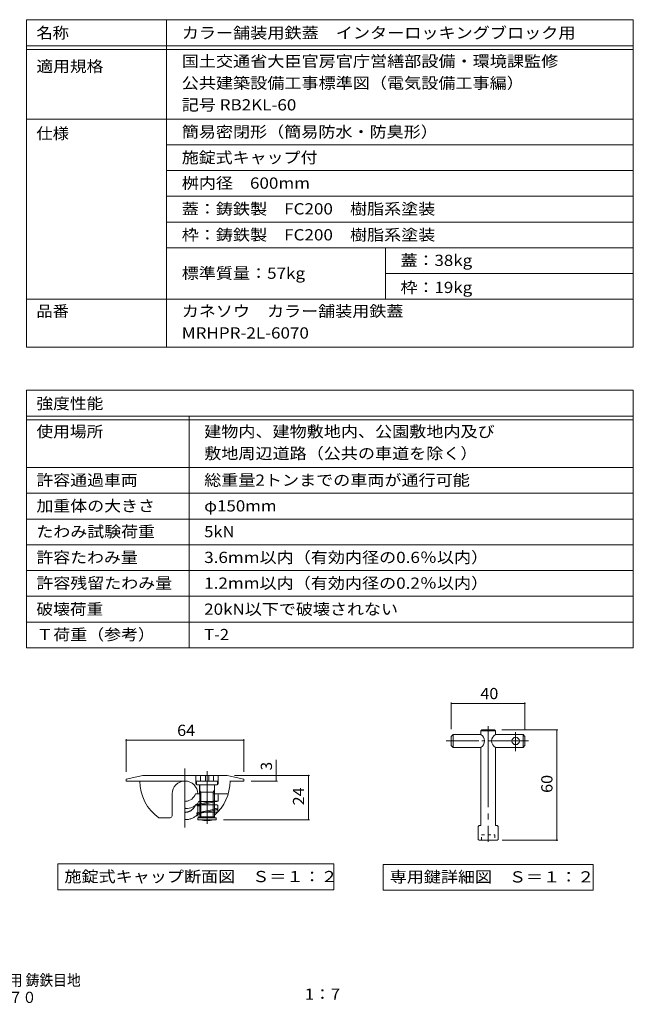
# Model space of a CAD drawing. Units: millimetres. Extents: x -1184 to 1314, y -948 to 925.
# Drawn here: x 146 to 1314, y -948 to 925 of the extents above; entities that cross this region are included whole.
import ezdxf

# ---------------------------------------------------------------- set-up
doc = ezdxf.new("R2010")
doc.units = ezdxf.units.MM
doc.header["$LTSCALE"] = 7
for name, pattern in [('JWW_CENTER2', [13.546667, 11.006667, -0.846667, 0.846667, -0.846667]), ('JWW_CENTERX2', [27.093333, 22.013333, -1.693333, 1.693333, -1.693333]), ('JWW_DASHED1', [1.693333, 0.846667, -0.846667]), ('JWW_PHANTOMX2', [27.093333, 20.32, -1.693333, 0.846667, -1.693333, 0.846667, -1.693333])]:
    doc.linetypes.add(name, pattern=pattern)
for name, color, linetype in [('D-0', 7, 'Continuous'), ('D-1', 7, 'Continuous'), ('D-4', 7, 'Continuous'), ('D-5', 7, 'Continuous'), ('F-5ﾚｲﾔ', 7, 'Continuous'), ('F-Fﾚｲﾔ', 7, 'Continuous')]:
    doc.layers.add(name, color=color, linetype=linetype)
doc.styles.add('ＭＳ ゴシック', font='msgothic.ttc', dxfattribs={"height": 1})

msp = doc.modelspace()

# ---------------------------------------------------------------- linework, layer by layer
at = {"layer": 'D-0', "color": 7, "linetype": 'Continuous', "lineweight": 9}
for p, q in [((1023.3, -427.8), (1025.1, -426)), ((1051.3, -427.8), (1023.3, -427.8)), ((1023.3, -434.8), (1023.3, -427.8)), ((1049.6, -426), (1025.1, -426)), ((1049.6, -426), (1051.3, -427.8)), ((1051.3, -427.8), (1051.3, -434.8)), ((967.3, -438.3), (970.8, -434.8)), ((967.3, -438.3), (967.3, -455.8)), ((1023.3, -434.8), (970.8, -434.8)), ((970.8, -434.8), (970.8, -459.3)), ((1051.3, -434.8), (1103.8, -434.8)), ((1103.8, -434.8), (1107.3, -438.3)), ((1103.8, -434.8), (1103.8, -459.3)), ((1107.3, -438.3), (1107.3, -455.8)), ((970.8, -459.3), (967.3, -455.8)), ((970.8, -459.3), (1023.3, -459.3)), ((1023.3, -608), (1023.3, -459.3)), ((1103.8, -459.3), (1051.3, -459.3)), ((1051.3, -459.3), (1051.3, -608)), ((1107.3, -455.8), (1103.8, -459.3)), ((379.7, -512.8), (348.2, -519.8)), ((348.2, -519.8), (348.2, -523.3)), ((460.2, -523.3), (348.2, -523.3)), ((379.7, -512.8), (540.7, -512.8)), ((481.2, -512.8), (481.2, -528.5)), ((482.1, -523.3), (522.3, -523.3)), ((482.1, -528.5), (482.1, -523.3)), ((489.9, -523.3), (489.9, -514.5)), ((514.4, -514.5), (514.4, -523.3)), ((522.3, -523.3), (522.3, -528.5)), ((523.2, -528.5), (523.2, -512.8)), ((572.2, -519.8), (540.7, -512.8)), ((572.2, -523.3), (545.9, -523.3)), ((572.2, -519.8), (572.2, -523.3)), ((482.9, -530.3), (521.4, -530.3)), ((488, -530.3), (488, -547.8)), ((488.2, -530.3), (488.2, -593.3)), ((516.2, -593.3), (516.2, -530.3)), ((516.4, -547.8), (516.4, -530.3)), ((435.7, -547.8), (435.7, -589.8)), ((490.3, -547.8), (480, -547.8)), ((514.1, -547.8), (542.4, -547.8)), ((484.7, -589.8), (484.7, -565.7)), ((410.7, -593.3), (432.2, -593.3)), ((488.2, -593.3), (509.7, -593.3)), ((1018.4, -609.8), (1020.2, -608)), ((1018.4, -609.8), (1018.4, -634.3)), ((1020.2, -608), (1023.3, -608)), ((1051.3, -608), (1054.5, -608)), ((1054.5, -608), (1056.2, -609.8)), ((1056.2, -634.3), (1056.2, -609.8)), ((1020.2, -636), (1018.4, -634.3)), ((1020.2, -636), (1054.5, -636)), ((1056.2, -634.3), (1054.5, -636))]:
    msp.add_line(p, q, dxfattribs=at)
at = {"layer": 'D-0', "color": 2, "linetype": 'JWW_CENTERX2', "lineweight": 9}
for p, q in [((1037.3, -418.8), (1037.3, -639)), ((460.2, -499.5), (460.2, -611.5)), ((502.2, -504.3), (502.2, -604.5))]:
    msp.add_line(p, q, dxfattribs=at)
at = {"layer": 'D-0', "color": 2, "linetype": 'JWW_CENTER2', "lineweight": 9}
for p, q in [((1089.8, -430.2), (1089.8, -466.5)), ((1114.4, -447), (957.4, -447))]:
    msp.add_line(p, q, dxfattribs=at)
at = {"layer": 'D-0', "color": 4, "linetype": 'Continuous', "lineweight": 9}
for p, q in [((499, -512.8), (499, -523.3)), ((505.4, -523.3), (505.4, -512.8)), ((490.3, -544.3), (488.2, -540.6)), ((514.1, -544.3), (516.2, -540.6)), ((516.2, -544.3), (488.2, -544.3)), ((490.3, -544.3), (490.3, -593.3)), ((514.1, -544.3), (514.1, -593.3))]:
    msp.add_line(p, q, dxfattribs=at)
at = {"layer": 'D-0', "color": 230, "linetype": 'Continuous', "lineweight": 5}
msp.add_line((502.2, -561.8), (502.2, -564.2), dxfattribs=at)
at = {"layer": 'D-0', "color": 30, "linetype": 'JWW_PHANTOMX2', "lineweight": 5}
msp.add_line((521.3, -568.8), (479.8, -568.8), dxfattribs=at)
at = {"layer": 'D-0', "color": 7, "linetype": 'JWW_DASHED1', "lineweight": 9}
for p, q in [((1024.7, -625.5), (1049.9, -625.5)), ((1024.7, -636), (1024.7, -625.5)), ((1049.9, -625.5), (1049.9, -636))]:
    msp.add_line(p, q, dxfattribs=at)
at = {"layer": 'D-0', "color": 7, "linetype": 'Continuous', "lineweight": 9}
msp.add_circle((1089.8, -447), 7, dxfattribs=at)
for centre, radius, start, end in [((1016.6, -447), 14, 298.955, 61.045), ((1058.1, -447), 14, 118.955, 241.045), ((460.2, -523.3), 85.8, 180, 234.7187), ((460.2, -547.8), 24.5, 90, 180), ((460.2, -547.8), 24.5, 0, 90), ((491.7, -514.5), 1.75, 90, 180), ((512.7, -514.5), 1.75, 0, 90), ((460.2, -523.3), 85.8, 310.7728, 0), ((482.9, -528.5), 1.75, 180, 270), ((483.8, -528.5), 1.75, 180, 270), ((520.6, -528.5), 1.75, 270, 0), ((521.4, -528.5), 1.75, 270, 0), ((432.2, -589.8), 3.5, 270, 0), ((488.2, -589.8), 3.5, 180, 270)]:
    msp.add_arc(centre, radius, start, end, dxfattribs=at)
at = {"layer": 'D-1', "color": 7, "linetype": 'Continuous', "lineweight": 9}
for p, q in [((488.2, -561.8), (490.3, -561.8)), ((514.1, -561.8), (523.2, -561.8)), ((520.7, -562.1), (520.7, -562)), ((520.7, -562), (520.7, -562)), ((520.7, -562), (520.7, -562)), ((520.7, -562), (520.7, -562)), ((520.7, -562), (520.7, -562)), ((520.7, -562), (520.8, -562)), ((520.7, -562.1), (520.7, -562.1)), ((520.8, -561.9), (520.8, -561.8)), ((520.8, -561.8), (520.8, -561.8)), ((520.8, -561.8), (520.9, -561.8)), ((520.8, -562), (520.8, -561.9)), ((520.8, -561.9), (520.8, -561.9)), ((520.8, -561.9), (520.8, -561.9)), ((520.8, -561.9), (520.8, -561.9)), ((520.8, -561.9), (520.8, -561.9)), ((520.8, -561.9), (520.8, -561.9)), ((520.8, -561.9), (520.8, -561.9)), ((520.8, -561.9), (520.8, -561.9)), ((520.8, -561.9), (520.8, -561.9)), ((520.8, -561.9), (520.8, -561.9)), ((520.8, -562), (520.8, -562)), ((520.8, -562), (520.8, -562)), ((520.8, -562), (520.8, -562)), ((520.8, -562), (520.8, -562)), ((520.8, -562), (520.8, -562)), ((520.9, -561.8), (520.9, -561.7)), ((520.9, -561.7), (520.9, -561.7)), ((520.9, -561.7), (520.9, -561.7)), ((520.9, -561.7), (520.9, -561.7)), ((520.9, -561.7), (520.9, -561.7)), ((520.9, -561.8), (520.9, -561.8)), ((520.9, -561.8), (520.9, -561.8)), ((520.9, -561.8), (520.9, -561.8)), ((520.9, -561.8), (520.9, -561.8)), ((520.9, -561.8), (520.9, -561.8)), ((520.9, -561.8), (520.9, -561.8)), ((520.9, -561.8), (520.9, -561.8)), ((523.2, -561.8), (523.2, -549.5)), ((460.2, -563.4), (460.2, -574)), ((482.7, -568.9), (482.6, -568.9)), ((482.6, -568.9), (482.6, -568.9)), ((482.6, -568.9), (482.6, -569)), ((482.6, -569), (482.6, -569)), ((482.6, -569), (482.6, -569)), ((482.6, -569), (482.6, -569)), ((482.6, -569), (482.6, -569.1)), ((482.6, -569.1), (482.6, -569.1)), ((482.6, -569.1), (482.6, -569.1)), ((482.6, -569.1), (482.6, -569.1)), ((482.6, -569.1), (482.6, -569.1)), ((482.6, -569.1), (482.6, -569.2)), ((482.6, -569.2), (482.6, -569.2)), ((482.6, -569.2), (482.6, -569.2)), ((482.6, -569.2), (482.6, -569.2)), ((482.6, -569.2), (482.6, -569.3)), ((482.6, -569.3), (482.6, -569.3)), ((482.6, -569.3), (482.6, -569.3)), ((482.6, -569.3), (482.6, -569.3)), ((482.6, -569.3), (482.6, -569.4)), ((482.6, -569.4), (482.6, -569.4)), ((482.6, -569.4), (482.6, -569.4)), ((482.6, -569.4), (482.6, -569.4)), ((482.6, -569.4), (482.6, -569.5)), ((482.6, -569.5), (482.7, -569.5)), ((482.8, -568.7), (482.7, -568.7)), ((482.7, -568.7), (482.7, -568.7)), ((482.7, -568.7), (482.7, -568.7)), ((482.7, -568.7), (482.7, -568.8)), ((482.7, -568.8), (482.7, -568.8)), ((482.7, -568.8), (482.7, -568.8)), ((482.7, -568.8), (482.7, -568.8)), ((482.7, -568.8), (482.7, -568.9)), ((482.7, -568.9), (482.7, -568.9)), ((482.7, -569.5), (482.7, -569.5)), ((482.7, -569.5), (482.7, -569.5)), ((482.7, -569.5), (482.7, -569.6)), ((482.7, -569.6), (482.7, -569.6)), ((482.7, -569.6), (482.7, -569.6)), ((482.7, -569.6), (482.7, -569.6)), ((482.7, -569.6), (482.7, -569.6)), ((482.7, -569.6), (482.8, -569.7)), ((482.9, -568.6), (482.8, -568.6)), ((482.8, -568.6), (482.8, -568.6)), ((482.8, -568.6), (482.8, -568.6)), ((482.8, -568.6), (482.8, -568.6)), ((482.8, -568.6), (482.8, -568.7)), ((482.8, -568.7), (482.8, -568.7)), ((482.8, -569.7), (482.8, -569.7)), ((482.8, -569.7), (482.8, -569.7)), ((482.8, -569.7), (482.8, -569.7)), ((482.8, -569.7), (482.8, -569.7)), ((482.8, -569.7), (482.8, -569.8)), ((482.8, -569.8), (482.9, -569.8)), ((483, -568.5), (482.9, -568.5)), ((482.9, -568.5), (482.9, -568.5)), ((482.9, -568.5), (482.9, -568.5)), ((482.9, -568.5), (482.9, -568.5)), ((482.9, -568.5), (482.9, -568.6)), ((482.9, -569.8), (482.9, -569.8)), ((482.9, -569.8), (482.9, -569.8)), ((482.9, -569.8), (482.9, -569.8)), ((482.9, -569.8), (482.9, -569.9)), ((482.9, -569.9), (483, -569.9)), ((483.1, -568.4), (483, -568.4)), ((483, -568.4), (483, -568.4)), ((483, -568.4), (483, -568.5)), ((483, -568.5), (483, -568.5)), ((483, -569.9), (483, -569.9)), ((483, -569.9), (483, -569.9)), ((483, -569.9), (483, -569.9)), ((483, -569.9), (483, -569.9)), ((483, -569.9), (483.1, -570)), ((483.2, -568.3), (483.1, -568.3)), ((483.1, -568.3), (483.1, -568.4)), ((483.1, -568.4), (483.1, -568.4)), ((483.1, -568.4), (483.1, -568.4)), ((483.1, -568.4), (483.1, -568.4)), ((483.1, -570), (483.1, -570)), ((483.1, -570), (483.1, -570)), ((483.1, -570), (483.1, -570)), ((483.1, -570), (483.2, -570)), ((483.3, -568.3), (483.2, -568.3)), ((483.2, -568.3), (483.2, -568.3)), ((483.2, -568.3), (483.2, -568.3)), ((483.2, -570), (483.2, -570)), ((483.2, -570), (483.2, -570)), ((483.2, -570), (483.2, -570.1)), ((483.2, -570.1), (483.3, -570.1)), ((483.4, -568.3), (483.3, -568.3)), ((483.3, -568.3), (483.3, -568.3)), ((483.3, -568.3), (483.3, -568.3)), ((483.3, -568.3), (483.3, -568.3)), ((483.3, -570.1), (483.3, -570.1)), ((483.3, -570.1), (483.3, -570.1)), ((483.3, -570.1), (483.3, -570.1)), ((483.3, -570.1), (483.4, -570.1)), ((483.4, -568.2), (483.4, -568.2)), ((483.4, -568.2), (483.4, -568.2)), ((483.4, -568.2), (483.4, -568.3)), ((483.4, -570.1), (483.4, -570.1)), ((483.4, -570.1), (483.4, -570.1)), ((483.4, -570.1), (483.5, -570.1)), ((483.5, -568.2), (510.2, -562.5)), ((483.5, -570.1), (483.5, -570.1)), ((483.5, -570.1), (483.5, -570.1)), ((483.5, -570.1), (483.5, -570.2)), ((483.5, -570.1), (488.2, -571.1)), ((483.5, -570.2), (483.6, -570.2)), ((520.3, -575.9), (483.5, -583.6)), ((483.6, -570.2), (483.6, -570.2)), ((483.6, -570.2), (483.6, -570.2)), ((483.6, -570.2), (483.7, -570.2)), ((483.7, -570.2), (483.7, -570.2)), ((483.7, -570.2), (483.7, -570.2)), ((483.7, -570.2), (483.8, -570.2)), ((483.8, -570.2), (483.8, -570.2)), ((483.8, -570.2), (483.8, -570.2)), ((483.8, -570.2), (483.8, -570.2)), ((483.8, -570.2), (483.9, -570.2)), ((483.9, -570.2), (483.9, -570.2)), ((483.9, -570.2), (483.9, -570.2)), ((483.9, -570.2), (484, -570.2)), ((484, -570.2), (484, -570.2)), ((484, -570.2), (484, -570.2)), ((484, -570.2), (484.1, -570.2)), ((520, -562.5), (484.1, -570.1)), ((484.1, -570.2), (484.1, -570.1)), ((484.1, -570.1), (484.1, -570.1)), ((484.1, -570.1), (484.2, -570.1)), ((484.1, -570.2), (484.1, -570.2)), ((484.1, -585.5), (520.9, -577.8)), ((484.2, -570.1), (484.2, -570.1)), ((486.1, -562.5), (519.7, -562.5)), ((520.9, -575.9), (516.2, -574.9)), ((519.7, -562.5), (519.7, -562.5)), ((519.7, -562.5), (519.7, -562.5)), ((519.7, -562.5), (519.7, -562.5)), ((519.7, -562.5), (519.8, -562.5)), ((519.8, -562.5), (519.8, -562.5)), ((519.8, -562.5), (519.8, -562.5)), ((519.8, -562.5), (519.8, -562.5)), ((519.8, -562.5), (519.8, -562.5)), ((519.8, -562.5), (519.8, -562.5)), ((519.8, -562.5), (519.8, -562.5)), ((519.8, -562.5), (519.8, -562.5)), ((519.8, -562.5), (519.9, -562.5)), ((519.9, -562.5), (519.9, -562.5)), ((519.9, -562.5), (519.9, -562.5)), ((519.9, -562.5), (519.9, -562.5)), ((519.9, -562.5), (519.9, -562.5)), ((519.9, -562.5), (519.9, -562.5)), ((519.9, -562.5), (519.9, -562.5)), ((519.9, -562.5), (519.9, -562.5)), ((519.9, -562.5), (520, -562.5)), ((520, -562.5), (520, -562.4)), ((520, -562.4), (520, -562.4)), ((520, -562.4), (520.1, -562.4)), ((520, -562.5), (520, -562.5)), ((520, -562.5), (520, -562.5)), ((520, -562.5), (520, -562.5)), ((520, -562.5), (520, -562.5)), ((520, -562.5), (520, -562.5)), ((520.1, -562.4), (520.1, -562.4)), ((520.1, -562.4), (520.1, -562.4)), ((520.1, -562.4), (520.1, -562.4)), ((520.1, -562.4), (520.1, -562.4)), ((520.1, -562.4), (520.1, -562.4)), ((520.1, -562.4), (520.1, -562.4)), ((520.1, -562.4), (520.1, -562.4)), ((520.1, -562.4), (520.2, -562.4)), ((520.2, -562.4), (520.2, -562.4)), ((520.2, -562.4), (520.2, -562.4)), ((520.2, -562.4), (520.2, -562.4)), ((520.2, -562.4), (520.2, -562.4)), ((520.2, -562.4), (520.2, -562.4)), ((520.2, -562.4), (520.2, -562.4)), ((520.2, -562.4), (520.2, -562.4)), ((520.2, -562.4), (520.2, -562.4)), ((520.2, -562.4), (520.3, -562.4)), ((520.3, -575.9), (520.2, -575.9)), ((520.2, -575.9), (520.2, -575.9)), ((520.3, -562.4), (520.3, -562.3)), ((520.3, -562.3), (520.3, -562.3)), ((520.3, -562.3), (520.4, -562.3)), ((520.3, -562.4), (520.3, -562.4)), ((520.3, -562.4), (520.3, -562.4)), ((520.3, -562.4), (520.3, -562.4)), ((520.3, -562.4), (520.3, -562.4)), ((520.3, -562.4), (520.3, -562.4)), ((520.4, -575.9), (520.3, -575.9)), ((520.3, -575.9), (520.3, -575.9)), ((520.3, -575.9), (520.3, -575.9)), ((520.4, -562.3), (520.4, -562.3)), ((520.4, -562.3), (520.4, -562.3)), ((520.4, -562.3), (520.4, -562.3)), ((520.4, -562.3), (520.4, -562.3)), ((520.4, -562.3), (520.4, -562.3)), ((520.4, -562.3), (520.4, -562.3)), ((520.4, -562.3), (520.4, -562.3)), ((520.4, -562.3), (520.4, -562.3)), ((520.4, -562.3), (520.4, -562.3)), ((520.4, -562.3), (520.5, -562.3)), ((520.5, -575.9), (520.4, -575.9)), ((520.4, -575.9), (520.4, -575.9)), ((520.4, -575.9), (520.4, -575.9)), ((520.4, -575.9), (520.4, -575.9)), ((520.5, -562.3), (520.5, -562.2)), ((520.5, -562.2), (520.5, -562.2)), ((520.5, -562.2), (520.5, -562.2)), ((520.5, -562.2), (520.5, -562.2)), ((520.5, -562.2), (520.5, -562.2)), ((520.5, -562.2), (520.5, -562.2)), ((520.5, -562.2), (520.6, -562.2)), ((520.5, -562.3), (520.5, -562.3)), ((520.5, -562.3), (520.5, -562.3)), ((520.5, -562.3), (520.5, -562.3)), ((520.6, -575.9), (520.5, -575.9)), ((520.5, -575.9), (520.5, -575.9)), ((520.5, -575.9), (520.5, -575.9)), ((520.6, -562.2), (520.6, -562.1)), ((520.6, -562.1), (520.6, -562.1)), ((520.6, -562.1), (520.6, -562.1)), ((520.6, -562.1), (520.6, -562.1)), ((520.6, -562.1), (520.7, -562.1)), ((520.6, -562.2), (520.6, -562.2)), ((520.6, -562.2), (520.6, -562.2)), ((520.6, -562.2), (520.6, -562.2)), ((520.6, -562.2), (520.6, -562.2)), ((520.6, -562.2), (520.6, -562.2)), ((520.6, -562.2), (520.6, -562.2)), ((520.6, -562.2), (520.6, -562.2)), ((520.7, -575.9), (520.6, -575.9)), ((520.6, -575.9), (520.6, -575.9)), ((520.6, -575.9), (520.6, -575.9)), ((520.7, -562.1), (520.7, -562.1)), ((520.7, -562.1), (520.7, -562.1)), ((520.7, -562.1), (520.7, -562.1)), ((520.7, -562.1), (520.7, -562.1)), ((520.7, -562.1), (520.7, -562.1)), ((520.7, -562.1), (520.7, -562.1)), ((520.8, -575.9), (520.7, -575.9)), ((520.7, -575.9), (520.7, -575.9)), ((520.7, -575.9), (520.7, -575.9)), ((520.7, -575.9), (520.7, -575.9)), ((520.9, -575.9), (520.8, -575.9)), ((520.8, -575.9), (520.8, -575.9)), ((520.8, -575.9), (520.8, -575.9)), ((521, -575.9), (520.9, -575.9)), ((520.9, -575.9), (520.9, -575.9)), ((520.9, -575.9), (520.9, -575.9)), ((520.9, -575.9), (520.9, -575.9)), ((520.9, -577.8), (521, -577.8)), ((521.1, -576), (521, -575.9)), ((521, -575.9), (521, -575.9)), ((521, -575.9), (521, -575.9)), ((521, -577.8), (521, -577.8)), ((521, -577.8), (521, -577.8)), ((521, -577.8), (521.1, -577.8)), ((521.2, -576), (521.1, -576)), ((521.1, -576), (521.1, -576)), ((521.1, -576), (521.1, -576)), ((521.1, -576), (521.1, -576)), ((521.1, -577.8), (521.2, -577.7)), ((521.1, -577.8), (521.1, -577.8)), ((521.1, -577.8), (521.1, -577.8)), ((521.1, -577.8), (521.1, -577.8)), ((521.3, -576.1), (521.2, -576)), ((521.2, -576), (521.2, -576)), ((521.2, -576), (521.2, -576)), ((521.2, -576), (521.2, -576)), ((521.2, -577.7), (521.2, -577.7)), ((521.2, -577.7), (521.2, -577.7)), ((521.2, -577.7), (521.2, -577.7)), ((521.2, -577.7), (521.3, -577.7)), ((521.4, -576.1), (521.3, -576.1)), ((521.3, -576.1), (521.3, -576.1)), ((521.3, -576.1), (521.3, -576.1)), ((521.3, -576.1), (521.3, -576.1)), ((521.3, -577.7), (521.4, -577.6)), ((521.3, -577.7), (521.3, -577.7)), ((521.3, -577.7), (521.3, -577.7)), ((521.3, -577.7), (521.3, -577.7)), ((521.4, -576.2), (521.4, -576.1)), ((521.4, -576.1), (521.4, -576.1)), ((521.4, -576.1), (521.4, -576.1)), ((521.5, -576.2), (521.4, -576.2)), ((521.4, -577.6), (521.4, -577.6)), ((521.4, -577.6), (521.4, -577.6)), ((521.4, -577.6), (521.4, -577.6)), ((521.4, -577.6), (521.4, -577.6)), ((521.4, -577.6), (521.5, -577.6)), ((521.6, -576.3), (521.5, -576.2)), ((521.5, -576.2), (521.5, -576.2)), ((521.5, -576.2), (521.5, -576.2)), ((521.5, -576.2), (521.5, -576.2)), ((521.5, -576.2), (521.5, -576.2)), ((521.5, -577.6), (521.5, -577.5)), ((521.5, -577.5), (521.5, -577.5)), ((521.5, -577.5), (521.5, -577.5)), ((521.5, -577.5), (521.5, -577.5)), ((521.5, -577.5), (521.6, -577.5)), ((521.6, -576.4), (521.6, -576.3)), ((521.6, -576.3), (521.6, -576.3)), ((521.6, -576.3), (521.6, -576.3)), ((521.6, -576.3), (521.6, -576.3)), ((521.6, -576.3), (521.6, -576.3)), ((521.7, -576.4), (521.6, -576.4)), ((521.6, -576.4), (521.6, -576.4)), ((521.6, -577.4), (521.7, -577.3)), ((521.6, -577.5), (521.6, -577.4)), ((521.6, -577.4), (521.6, -577.4)), ((521.6, -577.4), (521.6, -577.4)), ((521.6, -577.4), (521.6, -577.4)), ((521.6, -577.4), (521.6, -577.4)), ((521.7, -576.5), (521.7, -576.4)), ((521.7, -576.4), (521.7, -576.4)), ((521.7, -576.6), (521.7, -576.5)), ((521.7, -576.5), (521.7, -576.5)), ((521.7, -576.5), (521.7, -576.5)), ((521.7, -576.5), (521.7, -576.5)), ((521.7, -576.5), (521.7, -576.5)), ((521.8, -576.6), (521.7, -576.6)), ((521.7, -577.3), (521.7, -577.2)), ((521.7, -577.2), (521.7, -577.2)), ((521.7, -577.2), (521.7, -577.2)), ((521.7, -577.2), (521.7, -577.2)), ((521.7, -577.2), (521.8, -577.2)), ((521.7, -577.3), (521.7, -577.3)), ((521.7, -577.3), (521.7, -577.3)), ((521.7, -577.3), (521.7, -577.3)), ((521.8, -576.7), (521.8, -576.6)), ((521.8, -576.6), (521.8, -576.6)), ((521.8, -576.6), (521.8, -576.6)), ((521.8, -576.8), (521.8, -576.7)), ((521.8, -576.7), (521.8, -576.7)), ((521.8, -576.7), (521.8, -576.7)), ((521.8, -576.7), (521.8, -576.7)), ((521.8, -576.9), (521.8, -576.8)), ((521.8, -576.8), (521.8, -576.8)), ((521.8, -576.8), (521.8, -576.8)), ((521.8, -576.8), (521.8, -576.8)), ((521.8, -577), (521.8, -576.9)), ((521.8, -576.9), (521.8, -576.9)), ((521.8, -576.9), (521.8, -576.9)), ((521.8, -576.9), (521.8, -576.9)), ((521.8, -577.1), (521.8, -577)), ((521.8, -577), (521.8, -577)), ((521.8, -577), (521.8, -577)), ((521.8, -577), (521.8, -577)), ((521.8, -577.2), (521.8, -577.1)), ((521.8, -577.1), (521.8, -577.1)), ((521.8, -577.1), (521.8, -577.1)), ((521.8, -577.1), (521.8, -577.1)), ((482.7, -584.3), (482.6, -584.3)), ((482.6, -584.3), (482.6, -584.3)), ((482.6, -584.3), (482.6, -584.3)), ((482.6, -584.3), (482.6, -584.4)), ((482.6, -584.4), (482.6, -584.4)), ((482.6, -584.4), (482.6, -584.4)), ((482.6, -584.4), (482.6, -584.4)), ((482.6, -584.4), (482.6, -584.5)), ((482.6, -584.5), (482.6, -584.5)), ((482.6, -584.5), (482.6, -584.5)), ((482.6, -584.5), (482.6, -584.5)), ((482.6, -584.5), (482.6, -584.6)), ((482.6, -584.6), (482.6, -584.6)), ((482.6, -584.6), (482.6, -584.6)), ((482.6, -584.6), (482.6, -584.6)), ((482.6, -584.6), (482.6, -584.6)), ((482.6, -584.6), (482.6, -584.7)), ((482.6, -584.7), (482.6, -584.7)), ((482.6, -584.7), (482.6, -584.7)), ((482.6, -584.7), (482.6, -584.7)), ((482.6, -584.7), (482.6, -584.8)), ((482.6, -584.8), (482.6, -584.8)), ((482.6, -584.8), (482.6, -584.8)), ((482.6, -584.8), (482.6, -584.8)), ((482.6, -584.8), (482.7, -584.9)), ((482.8, -584.1), (482.7, -584.1)), ((482.7, -584.1), (482.7, -584.1)), ((482.7, -584.1), (482.7, -584.1)), ((482.7, -584.1), (482.7, -584.1)), ((482.7, -584.1), (482.7, -584.2)), ((482.7, -584.2), (482.7, -584.2)), ((482.7, -584.2), (482.7, -584.2)), ((482.7, -584.2), (482.7, -584.2)), ((482.7, -584.2), (482.7, -584.3)), ((482.7, -584.9), (482.7, -584.9)), ((482.7, -584.9), (482.7, -584.9)), ((482.7, -584.9), (482.7, -584.9)), ((482.7, -584.9), (482.7, -585)), ((482.7, -585), (482.7, -585)), ((482.7, -585), (482.7, -585)), ((482.7, -585), (482.7, -585)), ((482.7, -585), (482.7, -585)), ((482.7, -585), (482.8, -585.1)), ((482.9, -583.9), (482.8, -584)), ((482.8, -584), (482.8, -584)), ((482.8, -584), (482.8, -584)), ((482.8, -584), (482.8, -584)), ((482.8, -584), (482.8, -584)), ((482.8, -584), (482.8, -584.1)), ((482.8, -585.1), (482.8, -585.1)), ((482.8, -585.1), (482.8, -585.1)), ((482.8, -585.1), (482.8, -585.1)), ((482.8, -585.1), (482.8, -585.1)), ((482.8, -585.1), (482.8, -585.2)), ((482.8, -585.2), (482.9, -585.2)), ((483, -583.8), (482.9, -583.9)), ((482.9, -583.9), (482.9, -583.9)), ((482.9, -583.9), (482.9, -583.9)), ((482.9, -583.9), (482.9, -583.9)), ((482.9, -583.9), (482.9, -583.9)), ((482.9, -585.2), (482.9, -585.2)), ((482.9, -585.2), (482.9, -585.2)), ((482.9, -585.2), (482.9, -585.2)), ((482.9, -585.2), (482.9, -585.3)), ((482.9, -585.3), (483, -585.3)), ((483.1, -583.8), (483, -583.8)), ((483, -583.8), (483, -583.8)), ((483, -583.8), (483, -583.8)), ((483, -583.8), (483, -583.8)), ((483, -585.3), (483, -585.3)), ((483, -585.3), (483, -585.3)), ((483, -585.3), (483, -585.3)), ((483, -585.3), (483.1, -585.3)), ((483.2, -583.7), (483.1, -583.7)), ((483.1, -583.7), (483.1, -583.8)), ((483.1, -583.8), (483.1, -583.8)), ((483.1, -583.8), (483.1, -583.8)), ((483.1, -585.3), (483.1, -585.4)), ((483.1, -585.4), (483.1, -585.4)), ((483.1, -585.4), (483.1, -585.4)), ((483.1, -585.4), (483.2, -585.4)), ((483.3, -583.7), (483.2, -583.7)), ((483.2, -583.7), (483.2, -583.7)), ((483.2, -583.7), (483.2, -583.7)), ((483.2, -583.7), (483.2, -583.7)), ((483.2, -585.4), (483.2, -585.4)), ((483.2, -585.4), (483.2, -585.4)), ((483.2, -585.4), (483.2, -585.4)), ((483.2, -585.4), (483.3, -585.4)), ((483.4, -583.6), (483.3, -583.6)), ((483.3, -583.6), (483.3, -583.7)), ((483.3, -583.7), (483.3, -583.7)), ((483.3, -583.7), (483.3, -583.7)), ((483.3, -585.4), (483.3, -585.5)), ((483.3, -585.5), (483.3, -585.5)), ((483.3, -585.5), (483.3, -585.5)), ((483.3, -585.5), (483.4, -585.5)), ((483.5, -583.6), (483.4, -583.6)), ((483.4, -583.6), (483.4, -583.6)), ((483.4, -583.6), (483.4, -583.6)), ((483.4, -585.5), (483.4, -585.5)), ((483.4, -585.5), (483.4, -585.5)), ((483.4, -585.5), (483.5, -585.5)), ((483.5, -585.5), (490.8, -587.3)), ((483.5, -585.5), (483.5, -585.5)), ((483.5, -585.5), (483.5, -585.5)), ((483.5, -585.5), (483.5, -585.5)), ((483.5, -585.5), (483.6, -585.5)), ((483.6, -585.5), (483.6, -585.5)), ((483.6, -585.5), (483.6, -585.5)), ((483.6, -585.5), (483.7, -585.6)), ((483.7, -585.6), (483.7, -585.6)), ((483.7, -585.6), (483.7, -585.6)), ((483.7, -585.6), (483.7, -585.6)), ((483.7, -585.6), (483.8, -585.6)), ((483.8, -585.6), (483.8, -585.6)), ((483.8, -585.6), (483.8, -585.6)), ((483.8, -585.6), (483.9, -585.6)), ((483.9, -585.6), (483.9, -585.6)), ((483.9, -585.6), (483.9, -585.6)), ((483.9, -585.6), (484, -585.6)), ((484, -585.6), (484, -585.5)), ((484, -585.5), (484, -585.5)), ((484, -585.5), (484.1, -585.5)), ((484, -585.6), (484, -585.6)), ((484.1, -585.5), (484.1, -585.5)), ((484.1, -585.5), (484.1, -585.5)), ((484.1, -585.5), (484.2, -585.5)), ((484.2, -585.5), (484.2, -585.5)), ((484.7, -593.3), (519.7, -593.3)), ((484.7, -596.8), (484.7, -593.3)), ((519.7, -596.8), (484.7, -596.8)), ((487.9, -592.2), (487.8, -592.2)), ((487.8, -592.2), (487.8, -592.2)), ((487.8, -592.2), (487.8, -592.3)), ((487.8, -592.3), (487.8, -592.3)), ((487.8, -592.3), (487.8, -592.3)), ((487.8, -592.3), (487.9, -592.3)), ((488, -591.9), (487.9, -591.9)), ((487.9, -591.9), (487.9, -591.9)), ((487.9, -591.9), (487.9, -591.9)), ((487.9, -591.9), (487.9, -591.9)), ((487.9, -591.9), (487.9, -592)), ((487.9, -592), (487.9, -592)), ((487.9, -592), (487.9, -592)), ((487.9, -592), (487.9, -592)), ((487.9, -592), (487.9, -592.1)), ((487.9, -592.1), (487.9, -592.1)), ((487.9, -592.1), (487.9, -592.1)), ((487.9, -592.1), (487.9, -592.1)), ((487.9, -592.1), (487.9, -592.2)), ((487.9, -592.2), (487.9, -592.2)), ((487.9, -592.3), (487.9, -592.4)), ((487.9, -592.4), (487.9, -592.4)), ((487.9, -592.4), (487.9, -592.4)), ((487.9, -592.4), (487.9, -592.4)), ((487.9, -592.4), (487.9, -592.4)), ((487.9, -592.4), (487.9, -592.5)), ((487.9, -592.5), (487.9, -592.5)), ((487.9, -592.5), (487.9, -592.5)), ((487.9, -592.5), (487.9, -592.5)), ((487.9, -592.5), (487.9, -592.6)), ((487.9, -592.6), (487.9, -592.6)), ((487.9, -592.6), (487.9, -592.6)), ((487.9, -592.6), (487.9, -592.6)), ((487.9, -592.6), (488, -592.7)), ((488.1, -591.7), (488, -591.7)), ((488, -591.7), (488, -591.7)), ((488, -591.7), (488, -591.8)), ((488, -591.8), (488, -591.8)), ((488, -591.8), (488, -591.8)), ((488, -591.8), (488, -591.8)), ((488, -591.8), (488, -591.9)), ((488, -592.7), (488, -592.7)), ((488, -592.7), (488, -592.7)), ((488, -592.7), (488, -592.7)), ((488, -592.7), (488, -592.7)), ((488, -592.7), (488, -592.8)), ((488, -592.8), (488, -592.8)), ((488, -592.8), (488.1, -592.8)), ((488.2, -591.6), (488.1, -591.6)), ((488.1, -591.6), (488.1, -591.6)), ((488.1, -591.6), (488.1, -591.6)), ((488.1, -591.6), (488.1, -591.7)), ((488.1, -591.7), (488.1, -591.7)), ((488.1, -591.7), (488.1, -591.7)), ((488.1, -592.8), (488.1, -592.8)), ((488.1, -592.8), (488.1, -592.8)), ((488.1, -592.8), (488.1, -592.9)), ((488.1, -592.9), (488.1, -592.9)), ((488.1, -592.9), (488.1, -592.9)), ((488.1, -592.9), (488.2, -592.9)), ((488.3, -591.5), (488.2, -591.5)), ((488.2, -591.5), (488.2, -591.5)), ((488.2, -591.5), (488.2, -591.6)), ((488.2, -591.6), (488.2, -591.6)), ((488.2, -592.9), (488.2, -592.9)), ((488.2, -592.9), (488.2, -593)), ((488.2, -593), (488.2, -593)), ((488.2, -593), (488.3, -593)), ((488.4, -591.4), (488.3, -591.5)), ((488.3, -591.5), (488.3, -591.5)), ((488.3, -591.5), (488.3, -591.5)), ((488.3, -591.5), (488.3, -591.5)), ((488.3, -591.5), (488.3, -591.5)), ((488.3, -593), (488.3, -593)), ((488.3, -593), (488.3, -593)), ((488.3, -593), (488.3, -593)), ((488.3, -593), (488.3, -593.1)), ((488.3, -593.1), (488.4, -593.1)), ((490.8, -585.2), (488.4, -584.6)), ((488.5, -591.4), (488.4, -591.4)), ((488.4, -591.4), (488.4, -591.4)), ((488.4, -591.4), (488.4, -591.4)), ((488.4, -591.4), (488.4, -591.4)), ((488.4, -593.1), (488.4, -593.1)), ((488.4, -593.1), (488.4, -593.1)), ((488.4, -593.1), (488.4, -593.1)), ((488.4, -593.1), (488.5, -593.1)), ((488.6, -591.3), (488.5, -591.4)), ((488.5, -591.4), (488.5, -591.4)), ((488.5, -591.4), (488.5, -591.4)), ((488.5, -591.4), (488.5, -591.4)), ((488.5, -593.1), (488.5, -593.1)), ((488.5, -593.1), (488.5, -593.1)), ((488.5, -593.1), (488.5, -593.2)), ((488.5, -593.2), (488.6, -593.2)), ((488.7, -591.3), (488.6, -591.3)), ((488.6, -591.3), (488.6, -591.3)), ((488.6, -591.3), (488.6, -591.3)), ((488.6, -593.2), (488.6, -593.2)), ((488.6, -593.2), (488.6, -593.2)), ((488.6, -593.2), (488.7, -593.2)), ((488.8, -591.3), (488.7, -591.3)), ((488.7, -591.3), (488.7, -591.3)), ((488.7, -591.3), (488.7, -591.3)), ((488.7, -591.3), (488.7, -591.3)), ((488.7, -593.2), (488.7, -593.2)), ((488.7, -593.2), (488.7, -593.2)), ((488.7, -593.2), (488.7, -593.2)), ((488.7, -593.2), (488.8, -593.2)), ((488.9, -591.3), (488.8, -591.3)), ((488.8, -591.3), (488.8, -591.3)), ((488.8, -591.3), (488.8, -591.3)), ((488.8, -593.2), (488.8, -593.2)), ((488.8, -593.2), (488.8, -593.2)), ((488.8, -593.2), (488.9, -593.2)), ((489, -591.3), (488.9, -591.3)), ((488.9, -591.3), (488.9, -591.3)), ((488.9, -591.3), (488.9, -591.3)), ((488.9, -593.2), (488.9, -593.2)), ((488.9, -593.2), (488.9, -593.2)), ((488.9, -593.2), (489, -593.2)), ((489.1, -591.3), (489, -591.3)), ((489, -591.3), (489, -591.3)), ((489, -591.3), (489, -591.3)), ((489, -591.3), (489, -591.3)), ((489, -593.2), (489, -593.2)), ((489, -593.2), (489, -593.3)), ((489, -593.3), (489, -593.3)), ((489, -593.3), (489.1, -593.3)), ((489.1, -591.3), (515.3, -591.3)), ((515.7, -591.3), (513.6, -590.8)), ((515.4, -591.3), (515.3, -591.3)), ((515.3, -593.3), (515.4, -593.3)), ((515.5, -591.3), (515.4, -591.3)), ((515.4, -591.3), (515.4, -591.3)), ((515.4, -591.3), (515.4, -591.3)), ((515.4, -591.3), (515.4, -591.3)), ((515.4, -593.3), (515.4, -593.2)), ((515.4, -593.2), (515.4, -593.2)), ((515.4, -593.2), (515.5, -593.2)), ((515.4, -593.3), (515.4, -593.3)), ((515.6, -591.3), (515.5, -591.3)), ((515.5, -591.3), (515.5, -591.3)), ((515.5, -591.3), (515.5, -591.3)), ((515.5, -593.2), (515.5, -593.2)), ((515.5, -593.2), (515.5, -593.2)), ((515.5, -593.2), (515.6, -593.2)), ((515.7, -591.3), (515.6, -591.3)), ((515.6, -591.3), (515.6, -591.3)), ((515.6, -591.3), (515.6, -591.3)), ((515.6, -591.3), (515.6, -591.3)), ((515.6, -593.2), (515.6, -593.2)), ((515.6, -593.2), (515.6, -593.2)), ((515.6, -593.2), (515.6, -593.2)), ((515.6, -593.2), (515.7, -593.2)), ((515.8, -591.3), (515.7, -591.3)), ((515.7, -591.3), (515.7, -591.3)), ((515.7, -591.3), (515.7, -591.3)), ((515.7, -593.2), (515.7, -593.2)), ((515.7, -593.2), (515.7, -593.2)), ((515.7, -593.2), (515.8, -593.2)), ((515.8, -591.4), (515.8, -591.3)), ((515.8, -591.3), (515.8, -591.3)), ((515.8, -591.3), (515.8, -591.3)), ((515.9, -591.4), (515.8, -591.4)), ((515.8, -593.2), (515.9, -593.1)), ((515.8, -593.2), (515.8, -593.2)), ((515.8, -593.2), (515.8, -593.2)), ((515.8, -593.2), (515.8, -593.2)), ((516, -591.4), (515.9, -591.4)), ((515.9, -591.4), (515.9, -591.4)), ((515.9, -591.4), (515.9, -591.4)), ((515.9, -593.1), (515.9, -593.1)), ((515.9, -593.1), (515.9, -593.1)), ((515.9, -593.1), (516, -593.1)), ((516.1, -591.5), (516, -591.4)), ((516, -591.4), (516, -591.4)), ((516, -591.4), (516, -591.4)), ((516, -591.4), (516, -591.4)), ((516, -593.1), (516, -593.1)), ((516, -593.1), (516, -593.1)), ((516, -593.1), (516, -593.1)), ((516, -593.1), (516.1, -593.1)), ((516.2, -591.5), (516.1, -591.5)), ((516.1, -591.5), (516.1, -591.5)), ((516.1, -591.5), (516.1, -591.5)), ((516.1, -591.5), (516.1, -591.5)), ((516.1, -591.5), (516.1, -591.5)), ((516.1, -593.1), (516.1, -593)), ((516.1, -593), (516.1, -593)), ((516.1, -593), (516.1, -593)), ((516.1, -593), (516.1, -593)), ((516.1, -593), (516.2, -593)), ((516.2, -591.6), (516.2, -591.5)), ((516.2, -591.5), (516.2, -591.5)), ((516.3, -591.6), (516.2, -591.6)), ((516.2, -591.6), (516.2, -591.6)), ((516.2, -593), (516.2, -592.9)), ((516.2, -592.9), (516.2, -592.9)), ((516.2, -592.9), (516.3, -592.9)), ((516.2, -593), (516.2, -593)), ((516.3, -591.7), (516.3, -591.6)), ((516.3, -591.6), (516.3, -591.6)), ((516.3, -591.6), (516.3, -591.6)), ((516.4, -591.7), (516.3, -591.7)), ((516.3, -591.7), (516.3, -591.7)), ((516.3, -591.7), (516.3, -591.7)), ((516.3, -592.9), (516.3, -592.8)), ((516.3, -592.8), (516.3, -592.8)), ((516.3, -592.8), (516.3, -592.8)), ((516.3, -592.8), (516.4, -592.8)), ((516.3, -592.9), (516.3, -592.9)), ((516.3, -592.9), (516.3, -592.9)), ((516.4, -591.8), (516.4, -591.7)), ((516.4, -591.7), (516.4, -591.7)), ((516.4, -591.9), (516.4, -591.8)), ((516.4, -591.8), (516.4, -591.8)), ((516.4, -591.8), (516.4, -591.8)), ((516.4, -591.8), (516.4, -591.8)), ((516.5, -591.9), (516.4, -591.9)), ((516.4, -592.7), (516.5, -592.6)), ((516.4, -592.8), (516.4, -592.7)), ((516.4, -592.7), (516.4, -592.7)), ((516.4, -592.7), (516.4, -592.7)), ((516.4, -592.7), (516.4, -592.7)), ((516.4, -592.7), (516.4, -592.7)), ((516.4, -592.8), (516.4, -592.8)), ((516.5, -592), (516.5, -591.9)), ((516.5, -591.9), (516.5, -591.9)), ((516.5, -591.9), (516.5, -591.9)), ((516.5, -591.9), (516.5, -591.9)), ((516.5, -592.1), (516.5, -592)), ((516.5, -592), (516.5, -592)), ((516.5, -592), (516.5, -592)), ((516.5, -592), (516.5, -592)), ((516.5, -592.2), (516.5, -592.1)), ((516.5, -592.1), (516.5, -592.1)), ((516.5, -592.1), (516.5, -592.1)), ((516.5, -592.1), (516.5, -592.1)), ((516.5, -592.3), (516.5, -592.2)), ((516.5, -592.2), (516.5, -592.2)), ((516.5, -592.2), (516.5, -592.2)), ((516.5, -592.2), (516.5, -592.2)), ((516.5, -592.4), (516.5, -592.3)), ((516.5, -592.3), (516.5, -592.3)), ((516.5, -592.3), (516.5, -592.3)), ((516.5, -592.3), (516.5, -592.3)), ((516.5, -592.5), (516.5, -592.4)), ((516.5, -592.4), (516.5, -592.4)), ((516.5, -592.4), (516.5, -592.4)), ((516.5, -592.4), (516.5, -592.4)), ((516.5, -592.4), (516.5, -592.4)), ((516.5, -592.6), (516.5, -592.5)), ((516.5, -592.5), (516.5, -592.5)), ((516.5, -592.5), (516.5, -592.5)), ((516.5, -592.5), (516.5, -592.5)), ((516.5, -592.6), (516.5, -592.6)), ((516.5, -592.6), (516.5, -592.6)), ((516.5, -592.6), (516.5, -592.6)), ((519.7, -593.3), (519.7, -596.8))]:
    msp.add_line(p, q, dxfattribs=at)
at = {"layer": 'D-1', "color": 30, "linetype": 'JWW_PHANTOMX2', "lineweight": 5}
for p, q in [((523, -582.8), (523, -570.6)), ((460.2, -584.5), (460.2, -595)), ((488, -582.8), (523, -582.8))]:
    msp.add_line(p, q, dxfattribs=at)
at = {"layer": 'D-1', "color": 7, "linetype": 'Continuous', "lineweight": 9}
for centre, radius, start, end in [((461.9, -563.4), 1.75, 94.4117, 180), ((460.2, -540.8), 21, 274.4117, 340.5288), ((488.2, -565.3), 3.5, 90, 180), ((521.4, -549.5), 1.75, 0, 90), ((461.9, -574), 1.75, 180, 273.017), ((460.2, -540.8), 35, 273.017, 314.427), ((502.2, -554.8), 43.8, 253.7398, 286.2602)]:
    msp.add_arc(centre, radius, start, end, dxfattribs=at)
at = {"layer": 'D-1', "color": 30, "linetype": 'JWW_PHANTOMX2', "lineweight": 5}
for centre, radius, start, end in [((460.2, -561.8), 21, 274.4117, 340.5288), ((521.3, -570.6), 1.75, 0, 90), ((461.9, -584.5), 1.75, 94.4117, 180), ((461.9, -595), 1.75, 180, 273.017), ((460.2, -561.8), 35, 273.017, 314.427)]:
    msp.add_arc(centre, radius, start, end, dxfattribs=at)
at = {"layer": 'D-4', "color": 7, "linetype": 'Continuous', "lineweight": 9}
for p, q in [((967.3, -373.6), (967.3, -424.3)), ((1107.3, -373.6), (1107.3, -424.3)), ((1107.3, -375.7), (967.3, -375.7)), ((1170.2, -426), (1063.6, -426)), ((1168.1, -426), (1168.1, -636)), ((348.2, -443.6), (348.2, -505.8)), ((572.2, -445.7), (348.2, -445.7)), ((572.2, -443.6), (572.2, -505.8)), ((634, -512.8), (634, -482.7)), ((697.3, -512.8), (554.7, -512.8)), ((636.1, -523.3), (586.2, -523.3)), ((634, -512.8), (634, -523.3)), ((695.2, -512.8), (695.2, -596.8)), ((697.3, -596.8), (533.7, -596.8)), ((1170.2, -636), (1063.9, -636))]:
    msp.add_line(p, q, dxfattribs=at)
at = {"layer": 'D-4', "color": 7, "linetype": 'Continuous', "lineweight": 9, "const_width": 1.4}
for points in [[(968, -375.7, 0.414214), (967.3, -375, 0.414214), (966.6, -375.7, 0.414214), (967.3, -376.4, 0.414214)], [(1108, -375.7, 0.414214), (1107.3, -375, 0.414214), (1106.6, -375.7, 0.414214), (1107.3, -376.4, 0.414214)], [(1168.8, -426, 0.414214), (1168.1, -425.3, 0.414214), (1167.4, -426, 0.414214), (1168.1, -426.7, 0.414214)], [(348.9, -445.7, 0.414214), (348.2, -445, 0.414214), (347.5, -445.7, 0.414214), (348.2, -446.4, 0.414214)], [(572.9, -445.7, 0.414214), (572.2, -445, 0.414214), (571.5, -445.7, 0.414214), (572.2, -446.4, 0.414214)], [(634.7, -512.8, 0.414214), (634, -512.1, 0.414214), (633.3, -512.8, 0.414214), (634, -513.5, 0.414214)], [(634.7, -523.3, 0.414214), (634, -522.6, 0.414214), (633.3, -523.3, 0.414214), (634, -524, 0.414214)], [(695.9, -512.8, 0.414214), (695.2, -512.1, 0.414214), (694.5, -512.8, 0.414214), (695.2, -513.5, 0.414214)], [(695.9, -596.8, 0.414214), (695.2, -596.1, 0.414214), (694.5, -596.8, 0.414214), (695.2, -597.5, 0.414214)], [(1168.8, -636, 0.414214), (1168.1, -635.3, 0.414214), (1167.4, -636, 0.414214), (1168.1, -636.7, 0.414214)]]:
    msp.add_lwpolyline(points, format="xyb", close=True, dxfattribs=at)
at = {"layer": 'D-5', "color": 7, "linetype": 'Continuous', "lineweight": 9}
for p, q in [((218.1, -681.1), (743.8, -681.1)), ((218.1, -681.1), (218.1, -730.1)), ((743.8, -681.1), (743.8, -730.1)), ((837.5, -681.8), (1237.2, -681.8)), ((837.5, -681.8), (837.5, -730.8)), ((1237.2, -681.8), (1237.2, -730.8)), ((218.1, -730.1), (743.8, -730.1)), ((837.5, -730.8), (1237.2, -730.8))]:
    msp.add_line(p, q, dxfattribs=at)
at = {"layer": 'F-Fﾚｲﾔ', "color": 7, "linetype": 'Continuous', "lineweight": 9}
for p, q in [((158.8, 925.4), (1313.8, 925.4)), ((158.8, 925.4), (158.8, 302.4)), ((425.1, 925.4), (425.1, 302.4)), ((1313.8, 925.4), (1313.8, 302.4)), ((158.8, 875.9), (1313.8, 875.9)), ((158.8, 868.9), (1313.8, 868.9)), ((158.8, 736.4), (1313.8, 736.4)), ((425.1, 687.4), (1313.8, 687.4)), ((425.1, 638.4), (1313.8, 638.4)), ((425.1, 589.4), (1313.8, 589.4)), ((425.1, 540.4), (1313.8, 540.4)), ((425.1, 491.4), (1313.8, 491.4)), ((841.7, 491.4), (841.7, 393.4)), ((841.7, 442.4), (1313.8, 442.4)), ((158.8, 393.4), (1313.8, 393.4)), ((158.8, 302.4), (1313.8, 302.4)), ((158.8, 220.2), (1313.8, 220.2)), ((158.8, 220.2), (158.8, -269.8)), ((1313.8, 220.2), (1313.8, -269.8)), ((158.8, 171.2), (1313.8, 171.2)), ((467.9, 171.2), (467.9, -269.8)), ((158.8, 164.2), (1313.8, 164.2)), ((158.8, 73.2), (1313.8, 73.2)), ((158.8, 24.2), (1313.8, 24.2)), ((1313.8, -24.8), (158.8, -24.8)), ((1313.8, -73.8), (158.8, -73.8)), ((1313.8, -122.8), (158.8, -122.8)), ((1313.8, -171.8), (158.8, -171.8)), ((158.8, -220.8), (1313.8, -220.8)), ((158.8, -269.8), (1313.8, -269.8))]:
    msp.add_line(p, q, dxfattribs=at)

# ---------------------------------------------------------------- texts
at = {"layer": 'D-4', "color": 2, "linetype": 'Continuous', "lineweight": 211, "style": 'ＭＳ ゴシック', "width": 1.0625}
for s, p in [('40', (1022.5, -367.5)), ('64', (445.3, -437.5))]:
    msp.add_text(s, height=21.34, dxfattribs=at).set_placement(p)
at = {"layer": 'D-4', "color": 2, "linetype": 'Continuous', "lineweight": 211, "style": 'ＭＳ ゴシック'}
msp.add_text('3', height=21.3, rotation=90, dxfattribs=at).set_placement((625.9, -503))
at = {"layer": 'D-4', "color": 2, "linetype": 'Continuous', "lineweight": 211, "style": 'ＭＳ ゴシック', "width": 1.0625}
for s, p in [('60', (1159.9, -545.9)), ('24', (687.1, -569.6))]:
    msp.add_text(s, height=21.34, rotation=90, dxfattribs=at).set_placement(p)
at = {"layer": 'D-5', "color": 2, "linetype": 'Continuous', "lineweight": 9, "style": 'ＭＳ ゴシック'}
for s, width, p in [('施錠式キャップ断面図\u3000Ｓ＝１：２', 1.117188, (230.7, -715.7)), ('専用鍵詳細図\u3000Ｓ＝１：２', 1.114583, (850.1, -716.3))]:
    msp.add_text(s, height=21.336, dxfattribs=dict(at, width=width)).set_placement(p)
at = {"layer": 'F-5ﾚｲﾔ', "color": 2, "linetype": 'Continuous', "lineweight": 9, "style": 'ＭＳ ゴシック'}
for s, height, width, p in [('カラー舗装用鉄蓋\u3000インターロッキングブロック用', 21.336, 1.119565, (454.1, 889.7)), ('国土交通省大臣官房官庁営繕部設備・環境課監修', 21.336, 1.119318, (454.1, 835.7)), ('公共建築設備工事標準図（電気設備工事編）', 21.336, 1.11875, (454.1, 794.2)), ('記号 RB2KL-60', 21.336, 1.115385, (454.1, 752.7)), ('簡易密閉形（簡易防水・防臭形）', 21.336, 1.116667, (454.1, 701.4)), ('施錠式キャップ付', 21.34, 1.109375, (454.1, 652.4)), ('桝内径\u3000600mm', 21.34, 1.115385, (454.1, 603.8)), ('蓋：鋳鉄製\u3000FC200\u3000樹脂系塗装', 21.336, 1.116379, (454.1, 554.8)), ('蓋：38kg', 21.34, 1.109375, (870.6, 456.8)), ('標準質量：57kg', 21.34, 1.116071, (454.1, 432.3)), ('MRHPR-2L-6070', 21.336, 1.115385, (454.1, 318.7)), ('1：7', 21.34, 1.09375, (688.3, -939.5))]:
    msp.add_text(s, height=height, dxfattribs=dict(at, width=width)).set_placement(p)
at = {"layer": 'F-5ﾚｲﾔ', "color": 2, "linetype": 'Continuous', "lineweight": 0, "style": 'ＭＳ ゴシック'}
for s, width, p in [('カラー舗装用鉄蓋\u3000施錠式\u3000インターロッキングブロック用 鋳鉄目地', 0.899206, (-555.6, -912.9)), ('簡易密閉形\u3000充填深さ７０ｍｍ\u3000ＭＲＨＰＲ－２Ｌ－６０７０', 0.899107, (-555.6, -945.6))]:
    msp.add_text(s, height=21.336, dxfattribs=dict(at, width=width)).set_placement(p)
at = {"layer": 'F-Fﾚｲﾔ', "color": 2, "linetype": 'Continuous', "lineweight": 9, "style": 'ＭＳ ゴシック'}
for s, height, width, p in [('名称', 21.34, 1.0625, (177.4, 889.7)), ('適用規格', 21.34, 1.09375, (177.4, 826)), ('仕様', 21.34, 1.0625, (177.4, 698.3)), ('枠：鋳鉄製\u3000FC200\u3000樹脂系塗装', 21.336, 1.116379, (454.1, 505.4)), ('枠：19kg', 21.34, 1.109375, (870.6, 405.3)), ('品番', 21.34, 1.0625, (177.4, 360.2)), ('カネソウ\u3000カラー舗装用鉄蓋', 21.336, 1.115385, (454.1, 360.2)), ('強度性能', 21.34, 1.09375, (177.4, 184.5)), ('使用場所', 21.34, 1.09375, (177.4, 131)), ('建物内、建物敷地内、公園敷地内及び', 21.336, 1.117647, (496.8, 131)), ('敷地周辺道路（公共の車道を除く）', 21.336, 1.117188, (496.8, 89.5)), ('許容通過車両', 21.34, 1.104167, (177.4, 38.6)), ('総重量2トンまでの車両が通行可能', 21.336, 1.116935, (496.8, 38.6)), ('加重体の大きさ', 21.34, 1.107143, (177.4, -10.4)), ('φ150mm', 21.34, 1.107143, (496.8, -10.4)), ('たわみ試験荷重', 21.34, 1.107143, (177.4, -59.4)), ('5kN', 21.34, 1.083333, (496.8, -59.4)), ('許容たわみ量', 21.34, 1.104167, (177.4, -108.4)), ('3.6mm以内（有効内径の0.6％以内）', 21.336, 1.117188, (496.8, -108.4)), ('許容残留たわみ量', 21.34, 1.109375, (177.4, -157.4)), ('1.2mm以内（有効内径の0.2％以内）', 21.336, 1.117188, (496.8, -157.4)), ('破壊荷重', 21.34, 1.09375, (177.4, -206.9)), ('20kN以下で破壊されない', 21.336, 1.113636, (496.8, -206.9)), ('Ｔ荷重（参考）', 21.34, 1.107143, (177.4, -255.2)), ('T-2', 21.34, 1.083333, (496.8, -255.2))]:
    msp.add_text(s, height=height, dxfattribs=dict(at, width=width)).set_placement(p)

doc.saveas('drawing.dxf')
